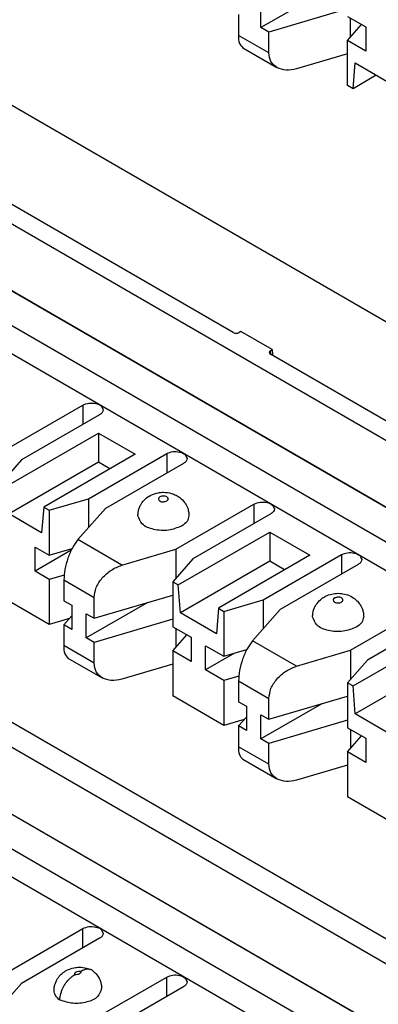
# Model space of a CAD drawing. Units: inches. Extents: x -17 to 16.2, y -5 to 10.7.
# Drawn here: x -2.2 to -1.8, y 6.8 to 8 of the extents above; entities that cross this region are included whole.
import ezdxf

# ---------------------------------------------------------------- set-up
doc = ezdxf.new("R2010")
doc.units = ezdxf.units.IN
doc.header["$MEASUREMENT"] = 0

# ---------------------------------------------------------------- blocks, each defined once
blk = doc.blocks.new('59188-110-Block5__14', base_point=(-3.8394, 4.2015))
at = {"color": 7, "linetype": 'Continuous'}
for p, q in [((-2.8421, 8.2474), (1.6506, 5.6471)), ((-2.7974, 8.0772), (1.6506, 5.5028)), ((-1.954, 7.6126), (-2.7532, 8.0752)), ((1.6506, 5.4212), (-2.8679, 8.0364)), ((-2.8421, 8.0216), (1.6506, 5.4213)), ((-1.8465, 8.0261), (-1.9204, 7.9833)), ((-2.904, 8.0155), (1.6506, 5.3794)), ((-1.9204, 7.9833), (-1.9204, 8.0127)), ((-1.8153, 8.0059), (-1.9108, 7.9777)), ((-1.9477, 7.9991), (-1.9477, 7.9738)), ((-1.8153, 7.9969), (-1.7931, 7.984)), ((-1.8115, 7.9719), (-1.8115, 7.9946)), ((-2.9093, 7.9839), (1.6506, 5.3448)), ((-1.9108, 7.9777), (-1.9204, 7.9833)), ((-1.8153, 7.9675), (-1.7982, 7.987)), ((-1.7931, 7.984), (-1.7931, 7.9546)), ((-1.9108, 7.9525), (-1.9108, 7.9777)), ((-1.9426, 7.9588), (-1.901, 7.9346)), ((-1.7931, 7.9546), (-1.8153, 7.9675)), ((-1.8153, 7.9129), (-1.8153, 7.9675)), ((-1.8153, 7.9513), (-1.8771, 7.9331)), ((-1.8086, 7.909), (-1.8061, 7.9402)), ((-1.8061, 7.9402), (-1.7624, 7.9149)), ((-1.7804, 7.9253), (-1.8086, 7.909)), ((-1.8086, 7.909), (-1.8153, 7.9129)), ((-1.9448, 7.6139), (-1.9469, 7.6126)), ((-1.9068, 7.5919), (-1.9448, 7.6139)), ((-1.9089, 7.5906), (-1.9068, 7.5919)), ((-1.1097, 7.124), (-1.9089, 7.5865)), ((-1.9068, 7.5919), (-1.9066, 7.5852)), ((-2.2315, 7.4697), (-2.1368, 7.5245)), ((-2.1163, 7.5127), (-2.211, 7.4578)), ((-2.2286, 7.4263), (-2.1177, 7.4905)), ((-2.1177, 7.4905), (-2.1177, 7.455)), ((-2.1177, 7.4905), (-2.0732, 7.4648)), ((-2.211, 7.4578), (-2.2354, 7.4302)), ((-2.1177, 7.455), (-2.2262, 7.3923)), ((-2.0732, 7.4648), (-2.1842, 7.4006)), ((-2.1297, 7.4108), (-2.0349, 7.4656)), ((-2.1039, 7.4471), (-2.1177, 7.455)), ((-2.0144, 7.4537), (-2.1092, 7.3989)), ((-2.1775, 7.3967), (-2.1297, 7.4108)), ((-2.1297, 7.4108), (-2.1297, 7.3756)), ((-2.1842, 7.4006), (-2.1867, 7.3694)), ((-2.1842, 7.4006), (-2.1775, 7.3967)), ((-2.1775, 7.3967), (-2.1775, 7.342)), ((-2.1092, 7.3989), (-2.1426, 7.361)), ((-2.0236, 7.3494), (-1.9289, 7.4042)), ((-2.1867, 7.3694), (-2.2262, 7.3923)), ((-1.9084, 7.3924), (-2.0031, 7.3375)), ((-2.0208, 7.306), (-1.9098, 7.3702)), ((-1.9098, 7.3702), (-1.8611, 7.342)), ((-1.9098, 7.3702), (-1.9098, 7.3347)), ((-2.1947, 7.3227), (-2.1947, 7.352)), ((-2.1947, 7.352), (-2.1775, 7.342)), ((-2.1508, 7.3481), (-2.1947, 7.3227)), ((-2.1775, 7.342), (-2.1497, 7.3502)), ((-2.0892, 7.33), (-2.0236, 7.3494)), ((-2.0236, 7.3494), (-2.0236, 7.3142)), ((-2.0031, 7.3375), (-2.0275, 7.3099)), ((-1.9098, 7.3347), (-2.0183, 7.2719)), ((-1.8611, 7.342), (-1.9721, 7.2778)), ((-1.9176, 7.288), (-1.8228, 7.3428)), ((-1.8917, 7.3243), (-1.9098, 7.3347)), ((-2.1775, 7.3127), (-2.1947, 7.3227)), ((-1.8023, 7.331), (-1.8971, 7.2761)), ((-2.1595, 7.318), (-2.1775, 7.3127)), ((-2.1775, 7.3127), (-2.1775, 7.2581)), ((-2.1598, 7.3121), (-2.1598, 7.2868)), ((-2.0275, 7.3099), (-2.0275, 7.2552)), ((-2.0275, 7.3099), (-2.0208, 7.306)), ((-2.0183, 7.2719), (-2.0208, 7.306)), ((-2.1775, 7.2581), (-2.2354, 7.2916)), ((-2.1598, 7.2868), (-2.1502, 7.2812)), ((-2.1229, 7.2655), (-2.0275, 7.2936)), ((-2.1229, 7.2655), (-2.1229, 7.2907)), ((-1.9653, 7.2739), (-1.9176, 7.288)), ((-1.9176, 7.288), (-1.9176, 7.2528)), ((-2.1502, 7.2812), (-2.1502, 7.2519)), ((-2.0586, 7.2844), (-2.1325, 7.2417)), ((-1.9721, 7.2778), (-1.9745, 7.2466)), ((-1.9721, 7.2778), (-1.9653, 7.2739)), ((-1.8971, 7.2761), (-1.9305, 7.2382)), ((-1.8115, 7.2266), (-1.7167, 7.2815)), ((-2.1529, 7.2653), (-2.1775, 7.2581)), ((-2.1598, 7.2574), (-2.1502, 7.2683)), ((-2.1325, 7.2417), (-2.1325, 7.271)), ((-2.1325, 7.271), (-2.1229, 7.2655)), ((-2.0275, 7.2643), (-2.1229, 7.2361)), ((-1.9745, 7.2466), (-2.0183, 7.2719)), ((-1.9653, 7.2739), (-1.9653, 7.2193)), ((-1.6962, 7.2696), (-1.791, 7.2147)), ((-2.1502, 7.2519), (-2.1598, 7.2574)), ((-2.1598, 7.2574), (-2.1598, 7.2322)), ((-2.0275, 7.2552), (-2.0052, 7.2424)), ((-2.0236, 7.253), (-2.0236, 7.2302)), ((-2.1229, 7.2361), (-2.1325, 7.2417)), ((-2.0275, 7.2259), (-2.0103, 7.2453)), ((-2.0052, 7.2424), (-2.0052, 7.213)), ((-1.8086, 7.1832), (-1.6977, 7.2474)), ((-2.1229, 7.2108), (-2.1229, 7.2361)), ((-1.9876, 7.2321), (-1.9653, 7.2193)), ((-1.9876, 7.2028), (-1.9876, 7.2321)), ((-1.9653, 7.2193), (-1.9376, 7.2275)), ((-1.8771, 7.2073), (-1.8115, 7.2266)), ((-1.8115, 7.2266), (-1.8115, 7.1914)), ((-2.1548, 7.2171), (-2.1131, 7.193)), ((-2.0275, 7.2259), (-2.0275, 7.1712)), ((-2.0052, 7.213), (-2.0275, 7.2259)), ((-1.9525, 7.223), (-1.9876, 7.2028)), ((-1.791, 7.2147), (-1.8153, 7.1871)), ((-2.0275, 7.2096), (-2.0892, 7.1914)), ((-1.9653, 7.1899), (-1.9876, 7.2028)), ((-1.6977, 7.2119), (-1.8061, 7.1492)), ((-1.9473, 7.1952), (-1.9653, 7.1899)), ((-1.9653, 7.1899), (-1.9653, 7.1353)), ((-1.9477, 7.1893), (-1.9477, 7.164)), ((-1.8153, 7.1871), (-1.8153, 7.1325)), ((-1.8153, 7.1871), (-1.8086, 7.1832)), ((-1.8061, 7.1492), (-1.8086, 7.1832)), ((-1.9653, 7.1353), (-2.0275, 7.1712)), ((-1.9108, 7.1427), (-1.8153, 7.1708)), ((-1.9108, 7.1427), (-1.9108, 7.168)), ((-1.9477, 7.164), (-1.9381, 7.1585)), ((-1.9381, 7.1585), (-1.9381, 7.1291)), ((-1.8465, 7.1617), (-1.9204, 7.1189)), ((-1.9477, 7.1347), (-1.9381, 7.1455)), ((-1.9204, 7.1482), (-1.9108, 7.1427)), ((-1.9204, 7.1189), (-1.9204, 7.1482)), ((-1.7624, 7.1238), (-1.8061, 7.1492)), ((-1.9407, 7.1425), (-1.9653, 7.1353)), ((-1.9381, 7.1291), (-1.9477, 7.1347)), ((-1.9477, 7.1347), (-1.9477, 7.1094)), ((-1.8153, 7.1415), (-1.9108, 7.1133)), ((-1.8153, 7.1325), (-1.7931, 7.1196)), ((-1.9108, 7.1133), (-1.9204, 7.1189)), ((-1.8153, 7.1031), (-1.7982, 7.1225)), ((-1.8115, 7.1302), (-1.8115, 7.1075)), ((-1.7931, 7.1196), (-1.7931, 7.0902)), ((-1.9108, 7.0881), (-1.9108, 7.1133)), ((-1.8153, 7.1031), (-1.8153, 7.0485)), ((-1.7931, 7.0902), (-1.8153, 7.1031)), ((-1.9426, 7.0944), (-1.901, 7.0702)), ((-1.8153, 7.0868), (-1.8771, 7.0686)), ((-1.7532, 7.0125), (-1.8153, 7.0485))]:
    blk.add_line(p, q, dxfattribs=at)
at = {"color": 124, "linetype": 'Continuous'}
for p, q in [((-1.9108, 7.9525), (-1.9477, 7.9738)), ((-1.9086, 7.5864), (-1.9089, 7.5906)), ((-2.1368, 7.5245), (-2.1368, 7.5008)), ((-2.0349, 7.4656), (-2.0349, 7.4419)), ((-1.9289, 7.4042), (-1.9289, 7.3805)), ((-2.0892, 7.33), (-2.1426, 7.361)), ((-1.8228, 7.3428), (-1.8228, 7.3191)), ((-2.1598, 7.3121), (-2.1229, 7.2907)), ((-2.1229, 7.2108), (-2.1598, 7.2322)), ((-1.8771, 7.2073), (-1.9305, 7.2382)), ((-1.9477, 7.1893), (-1.9108, 7.168)), ((-1.9108, 7.0881), (-1.9477, 7.1094))]:
    blk.add_line(p, q, dxfattribs=at)
at = {"color": 7, "linetype": 'Continuous'}
for points, knots in [([(-1.9477, 7.9738), (-1.9477, 7.9704), (-1.9477, 7.9647), (-1.9441, 7.9605), (-1.9426, 7.9588)], [0, 0, 0, 0, 0.00981721, 0.01628445, 0.01628445, 0.01628445, 0.01628445]), ([(-1.901, 7.9346), (-1.9038, 7.9369), (-1.9095, 7.9414), (-1.9104, 7.9487), (-1.9108, 7.9525)], [0, 0, 0, 0, 0.01035453, 0.02111819, 0.02111819, 0.02111819, 0.02111819]), ([(-1.8771, 7.9331), (-1.8814, 7.9321), (-1.8896, 7.9302), (-1.8973, 7.9332), (-1.901, 7.9346)], [0, 0, 0, 0, 0.01303039, 0.02443424, 0.02443424, 0.02443424, 0.02443424]), ([(-1.9089, 7.5906), (-1.9093, 7.5903), (-1.9101, 7.5898), (-1.9103, 7.5889), (-1.9103, 7.5885)], [0, 0, 0, 0, 0.001489041, 0.002700034, 0.002700034, 0.002700034, 0.002700034]), ([(-1.9103, 7.5885), (-1.9102, 7.5881), (-1.91, 7.5873), (-1.9093, 7.5868), (-1.9089, 7.5865)], [0, 0, 0, 0, 0.001129654, 0.002506805, 0.002506805, 0.002506805, 0.002506805]), ([(-2.1368, 7.5245), (-2.1343, 7.5255), (-2.1292, 7.5275), (-2.1214, 7.5268), (-2.1142, 7.5244), (-2.1127, 7.5203), (-2.112, 7.5186)], [0, 0, 0, 0, 0.0077714, 0.0161626, 0.02336647, 0.02863058, 0.02863058, 0.02863058, 0.02863058]), ([(-2.112, 7.5186), (-2.1123, 7.5175), (-2.1128, 7.5149), (-2.115, 7.5135), (-2.1163, 7.5127)], [0, 0, 0, 0, 0.003395947, 0.007554345, 0.007554345, 0.007554345, 0.007554345]), ([(-2.0349, 7.4656), (-2.0325, 7.4666), (-2.0274, 7.4686), (-2.0196, 7.4679), (-2.0124, 7.4654), (-2.0108, 7.4614), (-2.0102, 7.4597)], [0, 0, 0, 0, 0.0077714, 0.0161626, 0.02336647, 0.02863058, 0.02863058, 0.02863058, 0.02863058]), ([(-2.0102, 7.4597), (-2.0104, 7.4585), (-2.011, 7.456), (-2.0132, 7.4545), (-2.0144, 7.4537)], [0, 0, 0, 0, 0.003395947, 0.007554345, 0.007554345, 0.007554345, 0.007554345]), ([(-2.0698, 7.3901), (-2.0698, 7.3916), (-2.0696, 7.3947), (-2.0684, 7.3992), (-2.0667, 7.4031), (-2.0642, 7.4069), (-2.0604, 7.4111), (-2.0539, 7.4156), (-2.0462, 7.4181), (-2.0375, 7.4189), (-2.0302, 7.4178), (-2.0235, 7.4152), (-2.018, 7.4117), (-2.0137, 7.4074), (-2.0108, 7.4027), (-2.0091, 7.3986), (-2.008, 7.3945), (-2.0079, 7.3914), (-2.0078, 7.3901)], [0, 0, 0, 0, 0.00458921, 0.00919415, 0.01375772, 0.01731476, 0.0227421, 0.03090215, 0.04059764, 0.04674686, 0.0568131, 0.06259151, 0.06810218, 0.07617808, 0.08074813, 0.08429874, 0.08957367, 0.09349217, 0.09349217, 0.09349217, 0.09349217]), ([(-1.9289, 7.4042), (-1.9264, 7.4052), (-1.9213, 7.4072), (-1.9135, 7.4065), (-1.9063, 7.404), (-1.9048, 7.4), (-1.9041, 7.3983)], [0, 0, 0, 0, 0.0077714, 0.0161626, 0.02336647, 0.02863058, 0.02863058, 0.02863058, 0.02863058]), ([(-1.9041, 7.3983), (-1.9044, 7.3971), (-1.905, 7.3946), (-1.9072, 7.3932), (-1.9084, 7.3924)], [0, 0, 0, 0, 0.003395947, 0.007554345, 0.007554345, 0.007554345, 0.007554345]), ([(-2.0169, 7.3774), (-2.0222, 7.3754), (-2.0331, 7.3711), (-2.0497, 7.3726), (-2.0651, 7.3778), (-2.0684, 7.3865), (-2.0698, 7.3901)], [0, 0, 0, 0, 0.01661471, 0.03455453, 0.0499559, 0.0612102, 0.0612102, 0.0612102, 0.0612102]), ([(-2.0078, 7.3901), (-2.0084, 7.3877), (-2.0096, 7.3822), (-2.0143, 7.3791), (-2.0169, 7.3774)], [0, 0, 0, 0, 0.0072603, 0.01615067, 0.01615067, 0.01615067, 0.01615067]), ([(-2.1426, 7.361), (-2.1449, 7.3578), (-2.15, 7.3509), (-2.155, 7.3385), (-2.1589, 7.3254), (-2.1595, 7.3163), (-2.1598, 7.3121)], [0, 0, 0, 0, 0.01172314, 0.02558996, 0.03984115, 0.0526288, 0.0526288, 0.0526288, 0.0526288]), ([(-1.8228, 7.3428), (-1.8204, 7.3438), (-1.8153, 7.3458), (-1.8075, 7.3451), (-1.8002, 7.3427), (-1.7987, 7.3386), (-1.7981, 7.3369)], [0, 0, 0, 0, 0.0077714, 0.0161626, 0.02336647, 0.02863058, 0.02863058, 0.02863058, 0.02863058]), ([(-1.7981, 7.3369), (-1.7983, 7.3358), (-1.7989, 7.3332), (-1.8011, 7.3318), (-1.8023, 7.331)], [0, 0, 0, 0, 0.003395947, 0.007554345, 0.007554345, 0.007554345, 0.007554345]), ([(-2.1229, 7.2907), (-2.1224, 7.2948), (-2.1211, 7.3035), (-2.1133, 7.315), (-2.1026, 7.3247), (-2.0937, 7.3283), (-2.0892, 7.33)], [0, 0, 0, 0, 0.0122635, 0.02604322, 0.04059325, 0.05484374, 0.05484374, 0.05484374, 0.05484374]), ([(-1.8577, 7.2673), (-1.8576, 7.2689), (-1.8575, 7.2719), (-1.8563, 7.2764), (-1.8545, 7.2803), (-1.8516, 7.2848), (-1.8475, 7.289), (-1.8414, 7.2928), (-1.8346, 7.2952), (-1.8267, 7.2961), (-1.8188, 7.2952), (-1.8116, 7.2926), (-1.8055, 7.2886), (-1.8013, 7.2842), (-1.7987, 7.28), (-1.797, 7.2761), (-1.7959, 7.2719), (-1.7958, 7.2689), (-1.7957, 7.2673)], [0, 0, 0, 0, 0.00458921, 0.00919415, 0.01375772, 0.01731476, 0.02539067, 0.03090134, 0.03887555, 0.04675255, 0.05462954, 0.06260376, 0.06950249, 0.07619427, 0.08076432, 0.08431493, 0.08891986, 0.09350908, 0.09350908, 0.09350908, 0.09350908]), ([(-1.8048, 7.2546), (-1.81, 7.2526), (-1.8209, 7.2484), (-1.8376, 7.2498), (-1.853, 7.255), (-1.8563, 7.2637), (-1.8577, 7.2673)], [0, 0, 0, 0, 0.01661471, 0.03455453, 0.0499559, 0.0612102, 0.0612102, 0.0612102, 0.0612102]), ([(-1.7957, 7.2673), (-1.7963, 7.2649), (-1.7975, 7.2594), (-1.8022, 7.2563), (-1.8048, 7.2546)], [0, 0, 0, 0, 0.0072603, 0.01615067, 0.01615067, 0.01615067, 0.01615067]), ([(-2.1598, 7.2322), (-2.1598, 7.2287), (-2.1598, 7.2231), (-2.1562, 7.2188), (-2.1548, 7.2171)], [0, 0, 0, 0, 0.00981721, 0.01628445, 0.01628445, 0.01628445, 0.01628445]), ([(-1.9305, 7.2382), (-1.9328, 7.235), (-1.9379, 7.2281), (-1.9429, 7.2157), (-1.9467, 7.2026), (-1.9474, 7.1936), (-1.9477, 7.1893)], [0, 0, 0, 0, 0.01172314, 0.02558996, 0.03984115, 0.0526288, 0.0526288, 0.0526288, 0.0526288]), ([(-2.1131, 7.193), (-2.1159, 7.1952), (-2.1217, 7.1998), (-2.1225, 7.2071), (-2.1229, 7.2108)], [0, 0, 0, 0, 0.01035453, 0.02111819, 0.02111819, 0.02111819, 0.02111819]), ([(-1.9108, 7.168), (-1.9102, 7.1721), (-1.909, 7.1808), (-1.9012, 7.1922), (-1.8905, 7.2019), (-1.8815, 7.2055), (-1.8771, 7.2073)], [0, 0, 0, 0, 0.0122635, 0.02604322, 0.04059325, 0.05484374, 0.05484374, 0.05484374, 0.05484374]), ([(-2.0892, 7.1914), (-2.0936, 7.1904), (-2.1017, 7.1886), (-2.1095, 7.1916), (-2.1131, 7.193)], [0, 0, 0, 0, 0.01303039, 0.02443424, 0.02443424, 0.02443424, 0.02443424]), ([(-1.9477, 7.1094), (-1.9477, 7.106), (-1.9477, 7.1003), (-1.9441, 7.096), (-1.9426, 7.0944)], [0, 0, 0, 0, 0.00981721, 0.01628445, 0.01628445, 0.01628445, 0.01628445]), ([(-1.901, 7.0702), (-1.9038, 7.0725), (-1.9095, 7.077), (-1.9104, 7.0843), (-1.9108, 7.0881)], [0, 0, 0, 0, 0.01035453, 0.02111819, 0.02111819, 0.02111819, 0.02111819]), ([(-1.8771, 7.0686), (-1.8814, 7.0677), (-1.8896, 7.0658), (-1.8973, 7.0688), (-1.901, 7.0702)], [0, 0, 0, 0, 0.01303039, 0.02443424, 0.02443424, 0.02443424, 0.02443424])]:
    blk.add_open_spline(points, degree=3, knots=knots, dxfattribs=at)
blk.add_open_spline([(-1.954, 7.6126), (-1.9528, 7.6122), (-1.9504, 7.6114), (-1.9481, 7.6122), (-1.9469, 7.6126)], degree=3, dxfattribs=at)
at = {"color": 124, "linetype": 'Continuous'}
for points in [[(-2.0346, 7.408), (-2.036, 7.4076), (-2.0388, 7.4067), (-2.0428, 7.4073), (-2.0457, 7.4105), (-2.0428, 7.4137), (-2.0388, 7.4141), (-2.0349, 7.4137), (-2.032, 7.4104), (-2.0337, 7.4088), (-2.0346, 7.408)], [(-1.8309, 7.2902), (-1.8295, 7.2906), (-1.8267, 7.2915), (-1.8228, 7.2909), (-1.8199, 7.2877), (-1.8228, 7.2845), (-1.8267, 7.2841), (-1.8306, 7.2845), (-1.8336, 7.2878), (-1.8318, 7.2894), (-1.8309, 7.2902)]]:
    blk.add_open_spline(points, degree=3, knots=[0, 0, 0, 0, 0.0043627, 0.0087254, 0.01174431, 0.01476322, 0.01912592, 0.02348861, 0.02650752, 0.02952643, 0.02952643, 0.02952643, 0.02952643], dxfattribs=at)
blk = doc.blocks.new('59188-110-Block5_1__15', base_point=(-3.8394, 2.701))
at = {"color": 7, "linetype": 'Continuous'}
for p, q in [((1.7451, 4.8422), (-2.7714, 7.4562)), ((-2.7974, 7.4412), (1.7191, 4.8271)), ((1.652, 4.7843), (-2.8679, 7.4003)), ((1.6521, 4.7844), (-2.8421, 7.3855)), ((-2.904, 7.3794), (1.6506, 4.7433)), ((1.6506, 4.7087), (-2.9093, 7.3479)), ((-2.2315, 6.8336), (-2.1368, 6.8885)), ((-2.1163, 6.8766), (-2.211, 6.8218)), ((-2.211, 6.8218), (-2.2354, 6.7941)), ((-2.1297, 6.7747), (-2.0349, 6.8295)), ((-2.0144, 6.8177), (-2.1092, 6.7628))]:
    blk.add_line(p, q, dxfattribs=at)
at = {"color": 124, "linetype": 'Continuous'}
for p, q in [((-2.1368, 6.8647), (-2.1368, 6.8885)), ((-2.0349, 6.8058), (-2.0349, 6.8295))]:
    blk.add_line(p, q, dxfattribs=at)
at = {"color": 7, "linetype": 'Continuous'}
blk.add_arc((-2.1303, 6.831), 0.00833, 53.5407, 66.1382, dxfattribs=at)
for points, knots in [([(-2.1368, 6.8885), (-2.1343, 6.8894), (-2.1292, 6.8914), (-2.1214, 6.8907), (-2.1142, 6.8883), (-2.1127, 6.8842), (-2.112, 6.8825)], [0, 0, 0, 0, 0.0077714, 0.0161626, 0.02336647, 0.02863058, 0.02863058, 0.02863058, 0.02863058]), ([(-2.112, 6.8825), (-2.1123, 6.8814), (-2.1128, 6.8788), (-2.115, 6.8774), (-2.1163, 6.8766)], [0, 0, 0, 0, 0.003395947, 0.007554345, 0.007554345, 0.007554345, 0.007554345]), ([(-2.1717, 6.813), (-2.1716, 6.8147), (-2.1714, 6.8178), (-2.1701, 6.8222), (-2.1685, 6.8259), (-2.1658, 6.83), (-2.1619, 6.8342), (-2.1555, 6.8385), (-2.1484, 6.8409), (-2.1402, 6.8417), (-2.1332, 6.841), (-2.1286, 6.8392), (-2.1269, 6.8386)], [0, 0, 0, 0, 0.00525138, 0.00915783, 0.01369979, 0.01724364, 0.02390427, 0.03077021, 0.04012483, 0.04617366, 0.05536158, 0.0608711, 0.0608711, 0.0608711, 0.0608711]), ([(-2.1646, 6.8016), (-2.1646, 6.8025), (-2.1645, 6.8047), (-2.1638, 6.8084), (-2.1622, 6.8135), (-2.1594, 6.8193), (-2.1557, 6.8247), (-2.152, 6.8284), (-2.1491, 6.8308), (-2.1473, 6.832), (-2.1464, 6.8324)], [0, 0, 0, 0, 0.002783, 0.00670342, 0.01119671, 0.01868734, 0.02611364, 0.0306142, 0.03441263, 0.03723443, 0.03723443, 0.03723443, 0.03723443]), ([(-2.1391, 6.8367), (-2.1382, 6.8372), (-2.1361, 6.8383), (-2.133, 6.8392), (-2.1298, 6.8395), (-2.1279, 6.8389), (-2.1269, 6.8386)], [0, 0, 0, 0, 0.00317301, 0.00699292, 0.00953028, 0.01278256, 0.01278256, 0.01278256, 0.01278256]), ([(-2.1253, 6.8377), (-2.1237, 6.8363), (-2.1204, 6.8335), (-2.1165, 6.8277), (-2.1142, 6.8215), (-2.114, 6.8171), (-2.1139, 6.8154)], [0, 0, 0, 0, 0.00650237, 0.01283906, 0.02076623, 0.02588539, 0.02588539, 0.02588539, 0.02588539]), ([(-2.0349, 6.8295), (-2.0325, 6.8305), (-2.0274, 6.8325), (-2.0196, 6.8318), (-2.0124, 6.8294), (-2.0108, 6.8253), (-2.0102, 6.8236)], [0, 0, 0, 0, 0.0077714, 0.0161626, 0.02336647, 0.02863058, 0.02863058, 0.02863058, 0.02863058]), ([(-2.0102, 6.8236), (-2.0104, 6.8225), (-2.011, 6.8199), (-2.0132, 6.8185), (-2.0144, 6.8177)], [0, 0, 0, 0, 0.003395947, 0.007554345, 0.007554345, 0.007554345, 0.007554345]), ([(-2.1646, 6.8016), (-2.1666, 6.8032), (-2.1704, 6.8062), (-2.1712, 6.8108), (-2.1717, 6.813)], [0, 0, 0, 0, 0.00748658, 0.01380884, 0.01380884, 0.01380884, 0.01380884]), ([(-2.1139, 6.8154), (-2.1152, 6.8119), (-2.1181, 6.8037), (-2.1326, 6.7983), (-2.1486, 6.7964), (-2.1593, 6.7999), (-2.1646, 6.8016)], [0, 0, 0, 0, 0.01074308, 0.02528549, 0.04241869, 0.05877531, 0.05877531, 0.05877531, 0.05877531])]:
    blk.add_open_spline(points, degree=3, knots=knots, dxfattribs=at)
at = {"color": 124, "linetype": 'Continuous'}
for points in [[(-2.1464, 6.8324), (-2.1465, 6.8331), (-2.1468, 6.8345), (-2.1447, 6.8361), (-2.1421, 6.8369), (-2.1401, 6.8368), (-2.1391, 6.8367)], [(-2.1391, 6.8367), (-2.139, 6.8361), (-2.1388, 6.8347), (-2.1408, 6.8331), (-2.1434, 6.8323), (-2.1454, 6.8324), (-2.1464, 6.8324)]]:
    blk.add_open_spline(points, degree=3, knots=[0, 0, 0, 0, 0.001797559, 0.003996363, 0.006832291, 0.009938093, 0.009938093, 0.009938093, 0.009938093], dxfattribs=at)
blk = doc.blocks.new('41AB6-1F4__16', base_point=(-3.8394, 2.701))
for name, p in [('59188-110-Block5__14', (-3.8394, 4.2015)), ('59188-110-Block5_1__15', (-3.8394, 2.701))]:
    blk.add_blockref(name, p)
blk = doc.blocks.new('5', base_point=(0.2299, 6.4816))
blk.add_blockref('41AB6-1F4__16', (-3.8394, 2.701))

msp = doc.modelspace()

# ---------------------------------------------------------------- block references
msp.add_blockref('5', (0.2299, 6.4816))

doc.saveas('drawing.dxf')
